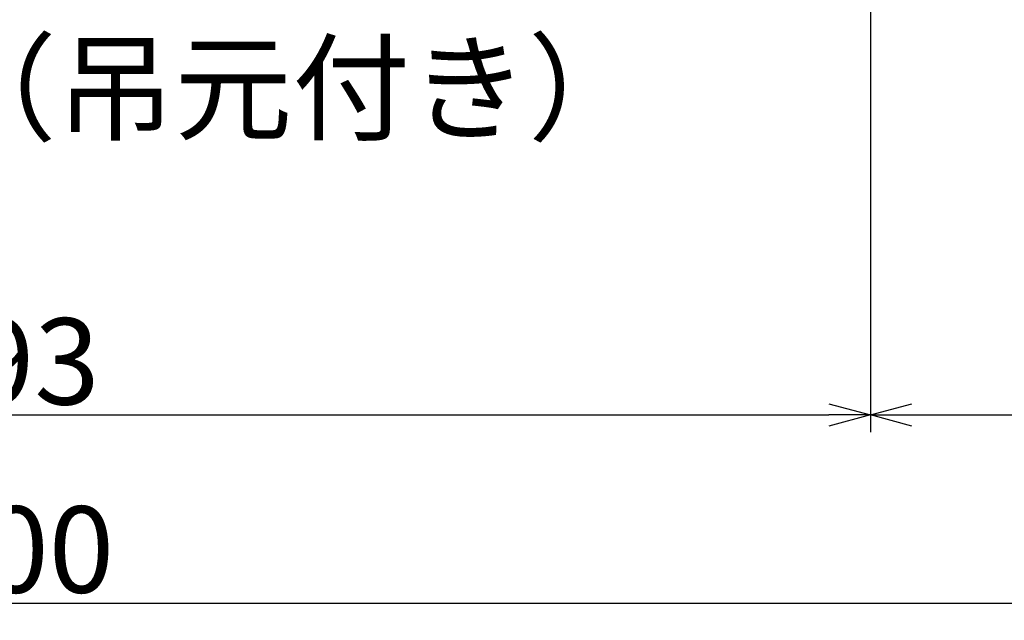
# Model space of a CAD drawing. Extents: x 13218 to 17900, y 45668 to 49091.
# Drawn here: x 16680 to 16965, y 47074 to 47247 of the extents above; entities that cross this region are included whole.
import ezdxf

# ---------------------------------------------------------------- set-up
doc = ezdxf.new("R2010")
doc.units = 0
doc.layers.get('0').update_dxf_attribs({"linetype": 'CONTINUOUS'})
doc.layers.get('DEFPOINTS').update_dxf_attribs({"linetype": 'CONTINUOUS'})
doc.layers.add('寸法', color=4, linetype='CONTINUOUS')
doc.styles.add('KCADTEXTSTANDARD', font='txt.shx', dxfattribs={"bigfont": 'bigfont.shx'})
doc.dimstyles.get("Standard").update_dxf_attribs({"dimtxt": 600, "dimasz": 300, "dimexe": 0.18, "dimexo": 0.0625, "dimgap": 50, "dimtad": 1, "dimzin": 0, "dimblk": 'OPEN30', "dimcen": 0.09, "dimazin": 3, "dimtfac": 1, "dimtofl": 0, "dimtmove": 0, "dimatfit": 3})

# ---------------------------------------------------------------- blocks, each defined once
blk = doc.blocks.new('*U234')
at = {"layer": '寸法', "style": 'KCADTEXTSTANDARD'}
blk.add_text('（吊元付き）', height=25, dxfattribs=at).set_placement((16657.06, 47215.13))
blk = doc.blocks.new('_OPEN30')
at = {"color": 0, "linetype": 'BYBLOCK'}
for p, q in [((-1, 0.26795), (0, 0)), ((0, 0), (-1, -0.26795)), ((0, 0), (-1, 0))]:
    blk.add_line(p, q, dxfattribs=at)
blk = doc.blocks.new('*U270')
at = {"layer": '寸法', "color": 0, "style": 'KCADTEXTSTANDARD'}
blk.add_text('900', height=25, dxfattribs=at).set_placement((16651.02, 47081.53))
blk = doc.blocks.new('*D146')
at = {"layer": 'DEFPOINTS', "color": 0}
for p in [(16230.18, 47374.34), (17130.18, 47268.19), (17130.18, 47078.53)]:
    blk.add_point(p, dxfattribs=at)
at = {"layer": '寸法', "color": 0}
for p, q in [((16230.18, 47364.34), (16230.18, 47073.53)), ((17130.18, 47258.19), (17130.18, 47073.53)), ((16242.18, 47078.53), (17118.18, 47078.53))]:
    blk.add_line(p, q, dxfattribs=at)
at = {"layer": '寸法'}
blk.add_blockref('*U270', (0, 0), dxfattribs=at)
at = {"layer": '寸法', "color": 0, "xscale": 12, "yscale": 12, "zscale": 12, "rotation": 180}
blk.add_blockref('_OPEN30', (16230.18, 47078.53), dxfattribs=at)
at = {"layer": '寸法', "color": 0, "xscale": 12, "yscale": 12, "zscale": 12}
blk.add_blockref('_OPEN30', (17130.18, 47078.53), dxfattribs=at)
blk = doc.blocks.new('*U264')
at = {"layer": '寸法', "color": 0, "style": 'KCADTEXTSTANDARD'}
blk.add_text('493', height=25, dxfattribs=at).set_placement((16646.85, 47136))
blk = doc.blocks.new('*D152')
at = {"layer": 'DEFPOINTS', "color": 0}
for p in [(16433.68, 47378.78), (16926.68, 47378.78), (16926.68, 47133)]:
    blk.add_point(p, dxfattribs=at)
at = {"layer": '寸法', "color": 0}
for p, q in [((16433.68, 47368.78), (16433.68, 47128)), ((16926.68, 47368.78), (16926.68, 47128)), ((16445.68, 47133), (16914.68, 47133))]:
    blk.add_line(p, q, dxfattribs=at)
at = {"layer": '寸法'}
blk.add_blockref('*U264', (0, 0), dxfattribs=at)
at = {"layer": '寸法', "color": 0, "xscale": 12, "yscale": 12, "zscale": 12, "rotation": 180}
blk.add_blockref('_OPEN30', (16433.68, 47133), dxfattribs=at)
at = {"layer": '寸法', "color": 0, "xscale": 12, "yscale": 12, "zscale": 12}
blk.add_blockref('_OPEN30', (16926.68, 47133), dxfattribs=at)
blk = doc.blocks.new('*U271')
at = {"layer": '寸法', "color": 0, "style": 'KCADTEXTSTANDARD'}
blk.add_text('203.5', height=25, dxfattribs=at).set_placement((16980.52, 47136))
blk = doc.blocks.new('*D153')
at = {"layer": 'DEFPOINTS', "color": 0}
for p in [(16926.68, 47378.78), (17130.18, 47268.19), (17130.18, 47133)]:
    blk.add_point(p, dxfattribs=at)
at = {"layer": '寸法', "color": 0}
for p, q in [((16926.68, 47368.78), (16926.68, 47128)), ((17130.18, 47258.19), (17130.18, 47128)), ((16938.68, 47133), (17118.18, 47133))]:
    blk.add_line(p, q, dxfattribs=at)
at = {"layer": '寸法'}
blk.add_blockref('*U271', (0, 0), dxfattribs=at)
at = {"layer": '寸法', "color": 0, "xscale": 12, "yscale": 12, "zscale": 12, "rotation": 180}
blk.add_blockref('_OPEN30', (16926.68, 47133), dxfattribs=at)
at = {"layer": '寸法', "color": 0, "xscale": 12, "yscale": 12, "zscale": 12}
blk.add_blockref('_OPEN30', (17130.18, 47133), dxfattribs=at)

msp = doc.modelspace()

# ---------------------------------------------------------------- block references
at = {"layer": '寸法'}
msp.add_blockref('*U234', (0, 0), dxfattribs=at)

# ---------------------------------------------------------------- dimensions: what is measured, and where the dimension line sits
for base, p1, p2, picture, middle in [((16926.683, 47133.001), (16433.683, 47378.78), (16926.683, 47378.78), '*D152', (16680.183, 47148.501)), ((17130.183, 47133.001), (16926.683, 47378.78), (17130.183, 47268.193), '*D153', (17028.433, 47148.501)), ((17130.183, 47078.526), (16230.183, 47374.336), (17130.183, 47268.193), '*D146', (16680.183, 47094.026))]:
    dim = msp.add_linear_dim(base=base, p1=p1, p2=p2, dimstyle='Standard', dxfattribs=at)
    dim.commit()
    dim.dimension.update_dxf_attribs({"geometry": picture, "text_midpoint": middle})

doc.saveas('drawing.dxf')
